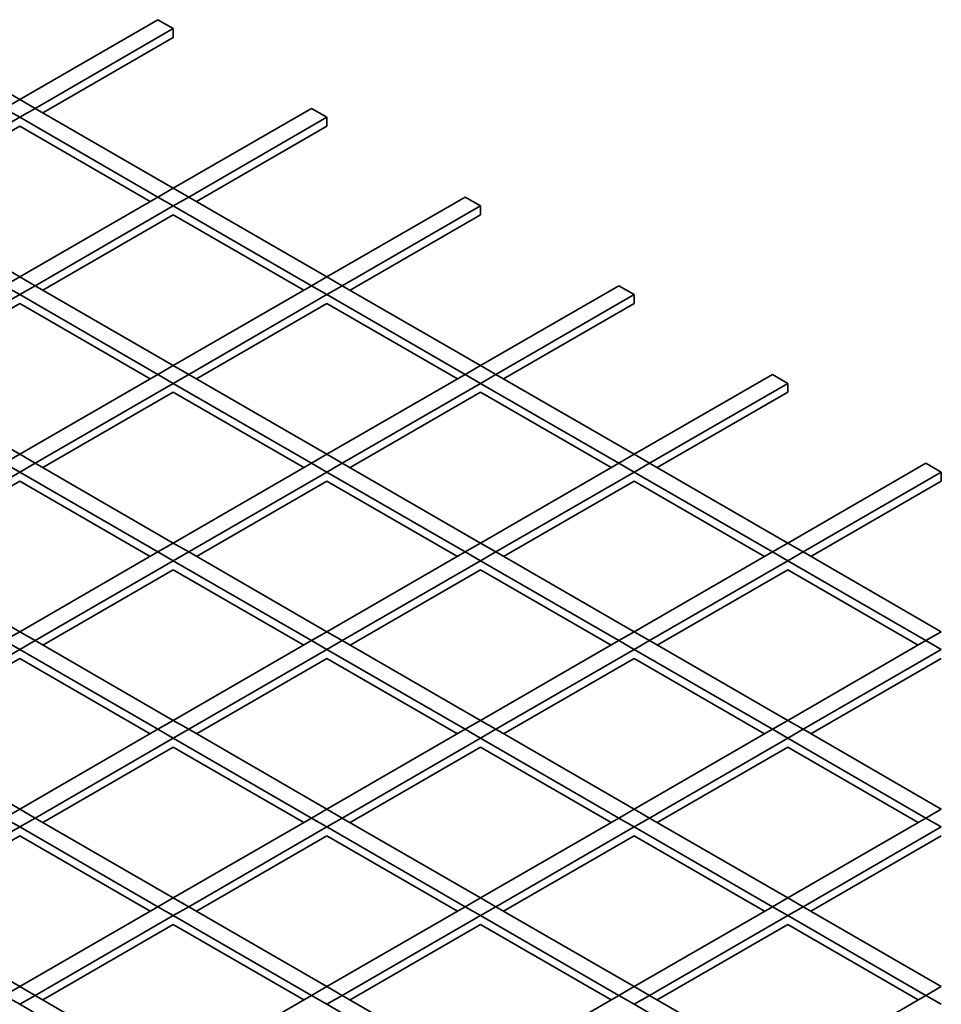
# Model space of a CAD drawing. Units: millimetres. Extents: x -227 to 31, y -304 to 24.
# Drawn here: x -19 to 2, y -207 to -184 of the extents above; entities that cross this region are included whole.
import ezdxf

# ---------------------------------------------------------------- set-up
doc = ezdxf.new("R2010")
doc.units = ezdxf.units.MM
doc.layers.get('0').update_dxf_attribs({"lineweight": 35})
doc.layers.add('Linia ciągła gruba', color=7, linetype='Continuous', lineweight=35)

# ---------------------------------------------------------------- blocks, each defined once
blk = doc.blocks.new('*X11')
for p, q in [((167.408, -13.574), (170.59, -11.737)), ((170.943, -11.941), (170.59, -11.737)), ((167.761, -13.778), (170.943, -11.941)), ((170.943, -12.147), (170.943, -11.941)), ((167.94, -13.882), (170.943, -12.147)), ((167.054, -13.778), (167.408, -13.574)), ((167.408, -13.983), (167.761, -13.778)), ((170.943, -15.616), (174.125, -13.778)), ((174.479, -13.983), (174.125, -13.778)), ((164.226, -15.82), (167.408, -13.983)), ((171.297, -15.82), (174.479, -13.983)), ((174.479, -14.189), (174.479, -13.983)), ((164.404, -15.923), (167.408, -14.189)), ((171.475, -15.923), (174.479, -14.189)), ((170.59, -15.82), (170.943, -15.616)), ((167.408, -17.657), (170.59, -15.82)), ((170.943, -16.024), (171.297, -15.82)), ((174.479, -17.657), (177.661, -15.82)), ((178.014, -16.024), (177.661, -15.82)), ((167.761, -17.861), (170.943, -16.024)), ((174.832, -17.861), (178.014, -16.024)), ((178.014, -16.23), (178.014, -16.024)), ((167.94, -17.964), (170.943, -16.23)), ((175.011, -17.964), (178.014, -16.23)), ((167.054, -17.861), (167.408, -17.657)), ((174.125, -17.861), (174.479, -17.657)), ((167.408, -18.065), (167.761, -17.861)), ((170.943, -19.698), (174.125, -17.861)), ((174.479, -18.065), (174.832, -17.861)), ((178.014, -19.698), (181.196, -17.861)), ((181.55, -18.065), (181.196, -17.861)), ((164.226, -19.902), (167.408, -18.065)), ((171.297, -19.902), (174.479, -18.065)), ((178.368, -19.902), (181.55, -18.065)), ((181.55, -18.271), (181.55, -18.065)), ((164.404, -20.005), (167.408, -18.271)), ((171.475, -20.005), (174.479, -18.271)), ((178.546, -20.005), (181.55, -18.271)), ((170.59, -19.902), (170.943, -19.698)), ((177.661, -19.902), (178.014, -19.698)), ((167.408, -21.739), (170.59, -19.902)), ((170.943, -20.106), (171.297, -19.902)), ((174.479, -21.739), (177.661, -19.902)), ((178.014, -20.106), (178.368, -19.902)), ((181.55, -21.739), (184.732, -19.902)), ((185.085, -20.106), (184.732, -19.902)), ((167.761, -21.943), (170.943, -20.106)), ((174.832, -21.943), (178.014, -20.106)), ((181.903, -21.943), (185.085, -20.106)), ((185.085, -20.312), (185.085, -20.106)), ((167.94, -22.046), (170.943, -20.312)), ((175.011, -22.046), (178.014, -20.312)), ((182.082, -22.046), (185.085, -20.312)), ((167.054, -21.943), (167.408, -21.739)), ((174.125, -21.943), (174.479, -21.739)), ((181.196, -21.943), (181.55, -21.739)), ((167.408, -22.148), (167.761, -21.943)), ((170.943, -23.781), (174.125, -21.943)), ((174.479, -22.148), (174.832, -21.943)), ((178.014, -23.781), (181.196, -21.943)), ((181.55, -22.148), (181.903, -21.943)), ((185.085, -23.781), (188.267, -21.943)), ((188.621, -22.148), (188.267, -21.943)), ((164.226, -23.985), (167.408, -22.148)), ((171.297, -23.985), (174.479, -22.148)), ((178.368, -23.985), (181.55, -22.148)), ((185.439, -23.985), (188.621, -22.148)), ((188.621, -22.354), (188.621, -22.148)), ((164.404, -24.088), (167.408, -22.354)), ((171.475, -24.088), (174.479, -22.354)), ((178.546, -24.088), (181.55, -22.354)), ((185.617, -24.088), (188.621, -22.354)), ((170.59, -23.985), (170.943, -23.781)), ((177.661, -23.985), (178.014, -23.781)), ((184.732, -23.985), (185.085, -23.781)), ((167.408, -25.822), (170.59, -23.985)), ((170.943, -24.189), (171.297, -23.985)), ((174.479, -25.822), (177.661, -23.985)), ((178.014, -24.189), (178.368, -23.985)), ((181.55, -25.822), (184.732, -23.985)), ((185.085, -24.189), (185.439, -23.985)), ((167.761, -26.026), (170.943, -24.189)), ((174.832, -26.026), (178.014, -24.189)), ((181.903, -26.026), (185.085, -24.189)), ((167.94, -26.129), (170.943, -24.395)), ((175.011, -26.129), (178.014, -24.395)), ((182.082, -26.129), (185.085, -24.395)), ((167.054, -26.026), (167.408, -25.822)), ((174.125, -26.026), (174.479, -25.822)), ((181.196, -26.026), (181.55, -25.822)), ((188.267, -26.026), (188.621, -25.822)), ((167.408, -26.23), (167.761, -26.026)), ((170.943, -27.863), (174.125, -26.026)), ((174.479, -26.23), (174.832, -26.026)), ((178.014, -27.863), (181.196, -26.026)), ((181.55, -26.23), (181.903, -26.026)), ((185.085, -27.863), (188.267, -26.026)), ((164.226, -28.067), (167.408, -26.23)), ((171.297, -28.067), (174.479, -26.23)), ((178.368, -28.067), (181.55, -26.23)), ((185.439, -28.067), (188.621, -26.23)), ((164.404, -28.17), (167.408, -26.436)), ((171.475, -28.17), (174.479, -26.436)), ((178.546, -28.17), (181.55, -26.436)), ((185.617, -28.17), (188.621, -26.436)), ((170.59, -28.067), (170.943, -27.863)), ((177.661, -28.067), (178.014, -27.863)), ((184.732, -28.067), (185.085, -27.863)), ((167.408, -29.904), (170.59, -28.067)), ((170.943, -28.271), (171.297, -28.067)), ((174.479, -29.904), (177.661, -28.067)), ((178.014, -28.271), (178.368, -28.067)), ((181.55, -29.904), (184.732, -28.067)), ((185.085, -28.271), (185.439, -28.067)), ((167.761, -30.108), (170.943, -28.271)), ((174.832, -30.108), (178.014, -28.271)), ((181.903, -30.108), (185.085, -28.271)), ((167.94, -30.211), (170.943, -28.477)), ((175.011, -30.211), (178.014, -28.477)), ((182.082, -30.211), (185.085, -28.477)), ((167.054, -30.108), (167.408, -29.904)), ((174.125, -30.108), (174.479, -29.904)), ((181.196, -30.108), (181.55, -29.904)), ((188.267, -30.108), (188.621, -29.904)), ((167.408, -30.313), (167.761, -30.108)), ((170.943, -31.945), (174.125, -30.108)), ((174.479, -30.313), (174.832, -30.108)), ((178.014, -31.945), (181.196, -30.108)), ((181.55, -30.313), (181.903, -30.108)), ((185.085, -31.945), (188.267, -30.108)), ((164.226, -32.15), (167.408, -30.313)), ((171.297, -32.15), (174.479, -30.313)), ((178.368, -32.15), (181.55, -30.313)), ((185.439, -32.15), (188.621, -30.313)), ((164.404, -32.253), (167.408, -30.519)), ((171.475, -32.253), (174.479, -30.519)), ((178.546, -32.253), (181.55, -30.519)), ((185.617, -32.253), (188.621, -30.519)), ((170.59, -32.15), (170.943, -31.945)), ((177.661, -32.15), (178.014, -31.945)), ((184.732, -32.15), (185.085, -31.945)), ((167.408, -33.987), (170.59, -32.15)), ((170.943, -32.354), (171.297, -32.15)), ((174.479, -33.987), (177.661, -32.15)), ((178.014, -32.354), (178.368, -32.15)), ((181.55, -33.987), (184.732, -32.15)), ((185.085, -32.354), (185.439, -32.15)), ((167.761, -34.191), (170.943, -32.354)), ((174.832, -34.191), (178.014, -32.354)), ((181.903, -34.191), (185.085, -32.354)), ((167.94, -34.294), (170.943, -32.56)), ((175.011, -34.294), (178.014, -32.56)), ((182.082, -34.294), (185.085, -32.56)), ((167.054, -34.191), (167.408, -33.987)), ((167.408, -34.395), (167.761, -34.191)), ((170.943, -36.028), (174.125, -34.191)), ((174.125, -34.191), (174.479, -33.987)), ((174.479, -34.395), (174.832, -34.191)), ((178.014, -36.028), (181.196, -34.191)), ((181.196, -34.191), (181.55, -33.987)), ((181.55, -34.395), (181.903, -34.191)), ((185.085, -36.028), (188.267, -34.191)), ((188.267, -34.191), (188.621, -33.987))]:
    blk.add_line(p, q)
blk = doc.blocks.new('*X12')
for p, q in [((167.408, -13.574), (164.226, -11.737)), ((167.761, -13.778), (167.408, -13.574)), ((167.408, -13.983), (167.054, -13.778)), ((170.943, -15.616), (167.761, -13.778)), ((170.59, -15.82), (167.408, -13.983)), ((167.408, -14.189), (170.411, -15.923)), ((171.297, -15.82), (170.943, -15.616)), ((167.408, -17.657), (164.226, -15.82)), ((170.943, -16.024), (170.59, -15.82)), ((174.479, -17.657), (171.297, -15.82)), ((174.125, -17.861), (170.943, -16.024)), ((170.943, -16.23), (173.947, -17.964)), ((167.761, -17.861), (167.408, -17.657)), ((174.832, -17.861), (174.479, -17.657)), ((167.408, -18.065), (167.054, -17.861)), ((170.943, -19.698), (167.761, -17.861)), ((174.479, -18.065), (174.125, -17.861)), ((178.014, -19.698), (174.832, -17.861)), ((170.59, -19.902), (167.408, -18.065)), ((177.661, -19.902), (174.479, -18.065)), ((167.408, -18.271), (170.411, -20.005)), ((174.479, -18.271), (177.482, -20.005)), ((171.297, -19.902), (170.943, -19.698)), ((178.368, -19.902), (178.014, -19.698)), ((167.408, -21.739), (164.226, -19.902)), ((170.943, -20.106), (170.59, -19.902)), ((174.479, -21.739), (171.297, -19.902)), ((178.014, -20.106), (177.661, -19.902)), ((181.55, -21.739), (178.368, -19.902)), ((174.125, -21.943), (170.943, -20.106)), ((181.196, -21.943), (178.014, -20.106)), ((170.943, -20.312), (173.947, -22.046)), ((178.014, -20.312), (181.018, -22.046)), ((167.761, -21.943), (167.408, -21.739)), ((174.832, -21.943), (174.479, -21.739)), ((181.903, -21.943), (181.55, -21.739)), ((167.408, -22.148), (167.054, -21.943)), ((170.943, -23.781), (167.761, -21.943)), ((174.479, -22.148), (174.125, -21.943)), ((178.014, -23.781), (174.832, -21.943)), ((181.55, -22.148), (181.196, -21.943)), ((185.085, -23.781), (181.903, -21.943)), ((170.59, -23.985), (167.408, -22.148)), ((177.661, -23.985), (174.479, -22.148)), ((184.732, -23.985), (181.55, -22.148)), ((167.408, -22.354), (170.411, -24.088)), ((174.479, -22.354), (177.482, -24.088)), ((181.55, -22.354), (184.553, -24.088)), ((171.297, -23.985), (170.943, -23.781)), ((178.368, -23.985), (178.014, -23.781)), ((185.439, -23.985), (185.085, -23.781)), ((167.408, -25.822), (164.226, -23.985)), ((170.943, -24.189), (170.59, -23.985)), ((174.479, -25.822), (171.297, -23.985)), ((178.014, -24.189), (177.661, -23.985)), ((181.55, -25.822), (178.368, -23.985)), ((185.085, -24.189), (184.732, -23.985)), ((188.621, -25.822), (185.439, -23.985)), ((174.125, -26.026), (170.943, -24.189)), ((181.196, -26.026), (178.014, -24.189)), ((188.267, -26.026), (185.085, -24.189)), ((170.943, -24.395), (173.947, -26.129)), ((178.014, -24.395), (181.018, -26.129)), ((185.085, -24.395), (188.089, -26.129)), ((167.761, -26.026), (167.408, -25.822)), ((174.832, -26.026), (174.479, -25.822)), ((181.903, -26.026), (181.55, -25.822)), ((167.408, -26.23), (167.054, -26.026)), ((170.943, -27.863), (167.761, -26.026)), ((174.479, -26.23), (174.125, -26.026)), ((178.014, -27.863), (174.832, -26.026)), ((181.55, -26.23), (181.196, -26.026)), ((185.085, -27.863), (181.903, -26.026)), ((188.621, -26.23), (188.267, -26.026)), ((170.59, -28.067), (167.408, -26.23)), ((177.661, -28.067), (174.479, -26.23)), ((184.732, -28.067), (181.55, -26.23)), ((167.408, -26.436), (170.411, -28.17)), ((174.479, -26.436), (177.482, -28.17)), ((181.55, -26.436), (184.553, -28.17)), ((171.297, -28.067), (170.943, -27.863)), ((178.368, -28.067), (178.014, -27.863)), ((185.439, -28.067), (185.085, -27.863)), ((167.408, -29.904), (164.226, -28.067)), ((170.943, -28.271), (170.59, -28.067)), ((174.479, -29.904), (171.297, -28.067)), ((178.014, -28.271), (177.661, -28.067)), ((181.55, -29.904), (178.368, -28.067)), ((185.085, -28.271), (184.732, -28.067)), ((188.621, -29.904), (185.439, -28.067)), ((174.125, -30.108), (170.943, -28.271)), ((181.196, -30.108), (178.014, -28.271)), ((188.267, -30.108), (185.085, -28.271)), ((170.943, -28.477), (173.947, -30.211)), ((178.014, -28.477), (181.018, -30.211)), ((185.085, -28.477), (188.089, -30.211)), ((167.761, -30.108), (167.408, -29.904)), ((174.832, -30.108), (174.479, -29.904)), ((181.903, -30.108), (181.55, -29.904)), ((167.408, -30.313), (167.054, -30.108)), ((170.943, -31.945), (167.761, -30.108)), ((174.479, -30.313), (174.125, -30.108)), ((178.014, -31.945), (174.832, -30.108)), ((181.55, -30.313), (181.196, -30.108)), ((185.085, -31.945), (181.903, -30.108)), ((188.621, -30.313), (188.267, -30.108)), ((170.59, -32.15), (167.408, -30.313)), ((177.661, -32.15), (174.479, -30.313)), ((184.732, -32.15), (181.55, -30.313)), ((167.408, -30.519), (170.411, -32.253)), ((174.479, -30.519), (177.482, -32.253)), ((181.55, -30.519), (184.553, -32.253)), ((171.297, -32.15), (170.943, -31.945)), ((178.368, -32.15), (178.014, -31.945)), ((185.439, -32.15), (185.085, -31.945)), ((167.408, -33.987), (164.226, -32.15)), ((170.943, -32.354), (170.59, -32.15)), ((174.479, -33.987), (171.297, -32.15)), ((178.014, -32.354), (177.661, -32.15)), ((181.55, -33.987), (178.368, -32.15)), ((185.085, -32.354), (184.732, -32.15)), ((188.621, -33.987), (185.439, -32.15)), ((174.125, -34.191), (170.943, -32.354)), ((181.196, -34.191), (178.014, -32.354)), ((188.267, -34.191), (185.085, -32.354)), ((170.943, -32.56), (173.947, -34.294)), ((178.014, -32.56), (181.018, -34.294)), ((185.085, -32.56), (188.089, -34.294)), ((167.408, -34.395), (167.054, -34.191)), ((167.761, -34.191), (167.408, -33.987)), ((170.943, -36.028), (167.761, -34.191)), ((174.479, -34.395), (174.125, -34.191)), ((174.832, -34.191), (174.479, -33.987)), ((178.014, -36.028), (174.832, -34.191)), ((181.55, -34.395), (181.196, -34.191)), ((181.903, -34.191), (181.55, -33.987)), ((185.085, -36.028), (181.903, -34.191)), ((188.621, -34.395), (188.267, -34.191)), ((170.59, -36.232), (167.408, -34.395)), ((177.661, -36.232), (174.479, -34.395)), ((184.732, -36.232), (181.55, -34.395))]:
    blk.add_line(p, q)
blk = doc.blocks.new('*X13')
for p, q in [((167.408, -13.574), (170.59, -11.737)), ((170.943, -11.941), (170.59, -11.737)), ((167.761, -13.778), (170.943, -11.941)), ((170.943, -12.147), (170.943, -11.941)), ((167.94, -13.882), (170.943, -12.147)), ((167.054, -13.778), (167.408, -13.574)), ((167.408, -13.983), (167.761, -13.778)), ((170.943, -15.616), (174.125, -13.778)), ((174.479, -13.983), (174.125, -13.778)), ((164.226, -15.82), (167.408, -13.983)), ((171.297, -15.82), (174.479, -13.983)), ((174.479, -14.189), (174.479, -13.983)), ((164.404, -15.923), (167.408, -14.189)), ((171.475, -15.923), (174.479, -14.189)), ((170.59, -15.82), (170.943, -15.616)), ((167.408, -17.657), (170.59, -15.82)), ((170.943, -16.024), (171.297, -15.82)), ((174.479, -17.657), (177.661, -15.82)), ((178.014, -16.024), (177.661, -15.82)), ((167.761, -17.861), (170.943, -16.024)), ((174.832, -17.861), (178.014, -16.024)), ((178.014, -16.23), (178.014, -16.024)), ((167.94, -17.964), (170.943, -16.23)), ((175.011, -17.964), (178.014, -16.23)), ((167.054, -17.861), (167.408, -17.657)), ((174.125, -17.861), (174.479, -17.657)), ((167.408, -18.065), (167.761, -17.861)), ((170.943, -19.698), (174.125, -17.861)), ((174.479, -18.065), (174.832, -17.861)), ((178.014, -19.698), (181.196, -17.861)), ((181.55, -18.065), (181.196, -17.861)), ((164.226, -19.902), (167.408, -18.065)), ((171.297, -19.902), (174.479, -18.065)), ((178.368, -19.902), (181.55, -18.065)), ((181.55, -18.271), (181.55, -18.065)), ((164.404, -20.005), (167.408, -18.271)), ((171.475, -20.005), (174.479, -18.271)), ((178.546, -20.005), (181.55, -18.271)), ((170.59, -19.902), (170.943, -19.698)), ((177.661, -19.902), (178.014, -19.698)), ((167.408, -21.739), (170.59, -19.902)), ((170.943, -20.106), (171.297, -19.902)), ((174.479, -21.739), (177.661, -19.902)), ((178.014, -20.106), (178.368, -19.902)), ((181.55, -21.739), (184.732, -19.902)), ((185.085, -20.106), (184.732, -19.902)), ((167.761, -21.943), (170.943, -20.106)), ((174.832, -21.943), (178.014, -20.106)), ((181.903, -21.943), (185.085, -20.106)), ((185.085, -20.312), (185.085, -20.106)), ((167.94, -22.046), (170.943, -20.312)), ((175.011, -22.046), (178.014, -20.312)), ((182.082, -22.046), (185.085, -20.312)), ((167.054, -21.943), (167.408, -21.739)), ((174.125, -21.943), (174.479, -21.739)), ((181.196, -21.943), (181.55, -21.739)), ((167.408, -22.148), (167.761, -21.943)), ((170.943, -23.781), (174.125, -21.943)), ((174.479, -22.148), (174.832, -21.943)), ((178.014, -23.781), (181.196, -21.943)), ((181.55, -22.148), (181.903, -21.943)), ((185.085, -23.781), (188.267, -21.943)), ((188.621, -22.148), (188.267, -21.943)), ((164.226, -23.985), (167.408, -22.148)), ((171.297, -23.985), (174.479, -22.148)), ((178.368, -23.985), (181.55, -22.148)), ((185.439, -23.985), (188.621, -22.148)), ((188.621, -22.354), (188.621, -22.148)), ((164.404, -24.088), (167.408, -22.354)), ((171.475, -24.088), (174.479, -22.354)), ((178.546, -24.088), (181.55, -22.354)), ((185.617, -24.088), (188.621, -22.354)), ((170.59, -23.985), (170.943, -23.781)), ((177.661, -23.985), (178.014, -23.781)), ((184.732, -23.985), (185.085, -23.781)), ((167.408, -25.822), (170.59, -23.985)), ((170.943, -24.189), (171.297, -23.985)), ((174.479, -25.822), (177.661, -23.985)), ((178.014, -24.189), (178.368, -23.985)), ((181.55, -25.822), (184.732, -23.985)), ((185.085, -24.189), (185.439, -23.985)), ((167.761, -26.026), (170.943, -24.189)), ((174.832, -26.026), (178.014, -24.189)), ((181.903, -26.026), (185.085, -24.189)), ((167.94, -26.129), (170.943, -24.395)), ((175.011, -26.129), (178.014, -24.395)), ((182.082, -26.129), (185.085, -24.395)), ((167.054, -26.026), (167.408, -25.822)), ((174.125, -26.026), (174.479, -25.822)), ((181.196, -26.026), (181.55, -25.822)), ((188.267, -26.026), (188.621, -25.822)), ((167.408, -26.23), (167.761, -26.026)), ((170.943, -27.863), (174.125, -26.026)), ((174.479, -26.23), (174.832, -26.026)), ((178.014, -27.863), (181.196, -26.026)), ((181.55, -26.23), (181.903, -26.026)), ((185.085, -27.863), (188.267, -26.026)), ((164.226, -28.067), (167.408, -26.23)), ((171.297, -28.067), (174.479, -26.23)), ((178.368, -28.067), (181.55, -26.23)), ((185.439, -28.067), (188.621, -26.23)), ((164.404, -28.17), (167.408, -26.436)), ((171.475, -28.17), (174.479, -26.436)), ((178.546, -28.17), (181.55, -26.436)), ((185.617, -28.17), (188.621, -26.436)), ((170.59, -28.067), (170.943, -27.863)), ((177.661, -28.067), (178.014, -27.863)), ((184.732, -28.067), (185.085, -27.863)), ((167.408, -29.904), (170.59, -28.067)), ((170.943, -28.271), (171.297, -28.067)), ((174.479, -29.904), (177.661, -28.067)), ((178.014, -28.271), (178.368, -28.067)), ((181.55, -29.904), (184.732, -28.067)), ((185.085, -28.271), (185.439, -28.067)), ((167.761, -30.108), (170.943, -28.271)), ((174.832, -30.108), (178.014, -28.271)), ((181.903, -30.108), (185.085, -28.271)), ((167.94, -30.211), (170.943, -28.477)), ((175.011, -30.211), (178.014, -28.477)), ((182.082, -30.211), (185.085, -28.477)), ((167.054, -30.108), (167.408, -29.904)), ((174.125, -30.108), (174.479, -29.904)), ((181.196, -30.108), (181.55, -29.904)), ((188.267, -30.108), (188.621, -29.904)), ((167.408, -30.313), (167.761, -30.108)), ((170.943, -31.945), (174.125, -30.108)), ((174.479, -30.313), (174.832, -30.108)), ((178.014, -31.945), (181.196, -30.108)), ((181.55, -30.313), (181.903, -30.108)), ((185.085, -31.945), (188.267, -30.108)), ((164.226, -32.15), (167.408, -30.313)), ((171.297, -32.15), (174.479, -30.313)), ((178.368, -32.15), (181.55, -30.313)), ((185.439, -32.15), (188.621, -30.313)), ((164.404, -32.253), (167.408, -30.519)), ((171.475, -32.253), (174.479, -30.519)), ((178.546, -32.253), (181.55, -30.519)), ((185.617, -32.253), (188.621, -30.519)), ((170.59, -32.15), (170.943, -31.945)), ((177.661, -32.15), (178.014, -31.945)), ((184.732, -32.15), (185.085, -31.945)), ((167.408, -33.987), (170.59, -32.15)), ((170.943, -32.354), (171.297, -32.15)), ((174.479, -33.987), (177.661, -32.15)), ((178.014, -32.354), (178.368, -32.15)), ((181.55, -33.987), (184.732, -32.15)), ((185.085, -32.354), (185.439, -32.15)), ((167.761, -34.191), (170.943, -32.354)), ((174.832, -34.191), (178.014, -32.354)), ((181.903, -34.191), (185.085, -32.354)), ((167.94, -34.294), (170.943, -32.56)), ((175.011, -34.294), (178.014, -32.56)), ((182.082, -34.294), (185.085, -32.56)), ((167.054, -34.191), (167.408, -33.987)), ((167.408, -34.395), (167.761, -34.191)), ((170.943, -36.028), (174.125, -34.191)), ((174.125, -34.191), (174.479, -33.987)), ((174.479, -34.395), (174.832, -34.191)), ((178.014, -36.028), (181.196, -34.191)), ((181.196, -34.191), (181.55, -33.987)), ((181.55, -34.395), (181.903, -34.191)), ((185.085, -36.028), (188.267, -34.191)), ((188.267, -34.191), (188.621, -33.987))]:
    blk.add_line(p, q)
blk = doc.blocks.new('*X14')
for p, q in [((167.408, -13.574), (164.226, -11.737)), ((167.761, -13.778), (167.408, -13.574)), ((167.408, -13.983), (167.054, -13.778)), ((170.943, -15.616), (167.761, -13.778)), ((170.59, -15.82), (167.408, -13.983)), ((167.408, -14.189), (170.411, -15.923)), ((171.297, -15.82), (170.943, -15.616)), ((167.408, -17.657), (164.226, -15.82)), ((170.943, -16.024), (170.59, -15.82)), ((174.479, -17.657), (171.297, -15.82)), ((174.125, -17.861), (170.943, -16.024)), ((170.943, -16.23), (173.947, -17.964)), ((167.761, -17.861), (167.408, -17.657)), ((174.832, -17.861), (174.479, -17.657)), ((167.408, -18.065), (167.054, -17.861)), ((170.943, -19.698), (167.761, -17.861)), ((174.479, -18.065), (174.125, -17.861)), ((178.014, -19.698), (174.832, -17.861)), ((170.59, -19.902), (167.408, -18.065)), ((177.661, -19.902), (174.479, -18.065)), ((167.408, -18.271), (170.411, -20.005)), ((174.479, -18.271), (177.482, -20.005)), ((171.297, -19.902), (170.943, -19.698)), ((178.368, -19.902), (178.014, -19.698)), ((167.408, -21.739), (164.226, -19.902)), ((170.943, -20.106), (170.59, -19.902)), ((174.479, -21.739), (171.297, -19.902)), ((178.014, -20.106), (177.661, -19.902)), ((181.55, -21.739), (178.368, -19.902)), ((174.125, -21.943), (170.943, -20.106)), ((181.196, -21.943), (178.014, -20.106)), ((170.943, -20.312), (173.947, -22.046)), ((178.014, -20.312), (181.018, -22.046)), ((167.761, -21.943), (167.408, -21.739)), ((174.832, -21.943), (174.479, -21.739)), ((181.903, -21.943), (181.55, -21.739)), ((167.408, -22.148), (167.054, -21.943)), ((170.943, -23.781), (167.761, -21.943)), ((174.479, -22.148), (174.125, -21.943)), ((178.014, -23.781), (174.832, -21.943)), ((181.55, -22.148), (181.196, -21.943)), ((185.085, -23.781), (181.903, -21.943)), ((170.59, -23.985), (167.408, -22.148)), ((177.661, -23.985), (174.479, -22.148)), ((184.732, -23.985), (181.55, -22.148)), ((167.408, -22.354), (170.411, -24.088)), ((174.479, -22.354), (177.482, -24.088)), ((181.55, -22.354), (184.553, -24.088)), ((171.297, -23.985), (170.943, -23.781)), ((178.368, -23.985), (178.014, -23.781)), ((185.439, -23.985), (185.085, -23.781)), ((167.408, -25.822), (164.226, -23.985)), ((170.943, -24.189), (170.59, -23.985)), ((174.479, -25.822), (171.297, -23.985)), ((178.014, -24.189), (177.661, -23.985)), ((181.55, -25.822), (178.368, -23.985)), ((185.085, -24.189), (184.732, -23.985)), ((188.621, -25.822), (185.439, -23.985)), ((174.125, -26.026), (170.943, -24.189)), ((181.196, -26.026), (178.014, -24.189)), ((188.267, -26.026), (185.085, -24.189)), ((170.943, -24.395), (173.947, -26.129)), ((178.014, -24.395), (181.018, -26.129)), ((185.085, -24.395), (188.089, -26.129)), ((167.761, -26.026), (167.408, -25.822)), ((174.832, -26.026), (174.479, -25.822)), ((181.903, -26.026), (181.55, -25.822)), ((167.408, -26.23), (167.054, -26.026)), ((170.943, -27.863), (167.761, -26.026)), ((174.479, -26.23), (174.125, -26.026)), ((178.014, -27.863), (174.832, -26.026)), ((181.55, -26.23), (181.196, -26.026)), ((185.085, -27.863), (181.903, -26.026)), ((188.621, -26.23), (188.267, -26.026)), ((170.59, -28.067), (167.408, -26.23)), ((177.661, -28.067), (174.479, -26.23)), ((184.732, -28.067), (181.55, -26.23)), ((167.408, -26.436), (170.411, -28.17)), ((174.479, -26.436), (177.482, -28.17)), ((181.55, -26.436), (184.553, -28.17)), ((171.297, -28.067), (170.943, -27.863)), ((178.368, -28.067), (178.014, -27.863)), ((185.439, -28.067), (185.085, -27.863)), ((167.408, -29.904), (164.226, -28.067)), ((170.943, -28.271), (170.59, -28.067)), ((174.479, -29.904), (171.297, -28.067)), ((178.014, -28.271), (177.661, -28.067)), ((181.55, -29.904), (178.368, -28.067)), ((185.085, -28.271), (184.732, -28.067)), ((188.621, -29.904), (185.439, -28.067)), ((174.125, -30.108), (170.943, -28.271)), ((181.196, -30.108), (178.014, -28.271)), ((188.267, -30.108), (185.085, -28.271)), ((170.943, -28.477), (173.947, -30.211)), ((178.014, -28.477), (181.018, -30.211)), ((185.085, -28.477), (188.089, -30.211)), ((167.761, -30.108), (167.408, -29.904)), ((174.832, -30.108), (174.479, -29.904)), ((181.903, -30.108), (181.55, -29.904)), ((167.408, -30.313), (167.054, -30.108)), ((170.943, -31.945), (167.761, -30.108)), ((174.479, -30.313), (174.125, -30.108)), ((178.014, -31.945), (174.832, -30.108)), ((181.55, -30.313), (181.196, -30.108)), ((185.085, -31.945), (181.903, -30.108)), ((188.621, -30.313), (188.267, -30.108)), ((170.59, -32.15), (167.408, -30.313)), ((177.661, -32.15), (174.479, -30.313)), ((184.732, -32.15), (181.55, -30.313)), ((167.408, -30.519), (170.411, -32.253)), ((174.479, -30.519), (177.482, -32.253)), ((181.55, -30.519), (184.553, -32.253)), ((171.297, -32.15), (170.943, -31.945)), ((178.368, -32.15), (178.014, -31.945)), ((185.439, -32.15), (185.085, -31.945)), ((167.408, -33.987), (164.226, -32.15)), ((170.943, -32.354), (170.59, -32.15)), ((174.479, -33.987), (171.297, -32.15)), ((178.014, -32.354), (177.661, -32.15)), ((181.55, -33.987), (178.368, -32.15)), ((185.085, -32.354), (184.732, -32.15)), ((188.621, -33.987), (185.439, -32.15)), ((174.125, -34.191), (170.943, -32.354)), ((181.196, -34.191), (178.014, -32.354)), ((188.267, -34.191), (185.085, -32.354)), ((170.943, -32.56), (173.947, -34.294)), ((178.014, -32.56), (181.018, -34.294)), ((185.085, -32.56), (188.089, -34.294)), ((167.408, -34.395), (167.054, -34.191)), ((167.761, -34.191), (167.408, -33.987)), ((170.943, -36.028), (167.761, -34.191)), ((174.479, -34.395), (174.125, -34.191)), ((174.832, -34.191), (174.479, -33.987)), ((178.014, -36.028), (174.832, -34.191)), ((181.55, -34.395), (181.196, -34.191)), ((181.903, -34.191), (181.55, -33.987)), ((185.085, -36.028), (181.903, -34.191)), ((188.621, -34.395), (188.267, -34.191)), ((170.59, -36.232), (167.408, -34.395)), ((177.661, -36.232), (174.479, -34.395)), ((184.732, -36.232), (181.55, -34.395))]:
    blk.add_line(p, q)
blk = doc.blocks.new('*X10')
at = {"color": 0, "linetype": 'ByBlock'}
for name in ['*X11', '*X13', '*X12', '*X14']:
    blk.add_blockref(name, (0, 0), dxfattribs=at)

msp = doc.modelspace()

# ---------------------------------------------------------------- block references
at = {"layer": 'Linia ciągła gruba'}
msp.add_blockref('*X10', (-186.467, -172.213), dxfattribs=at)

doc.saveas('drawing.dxf')
